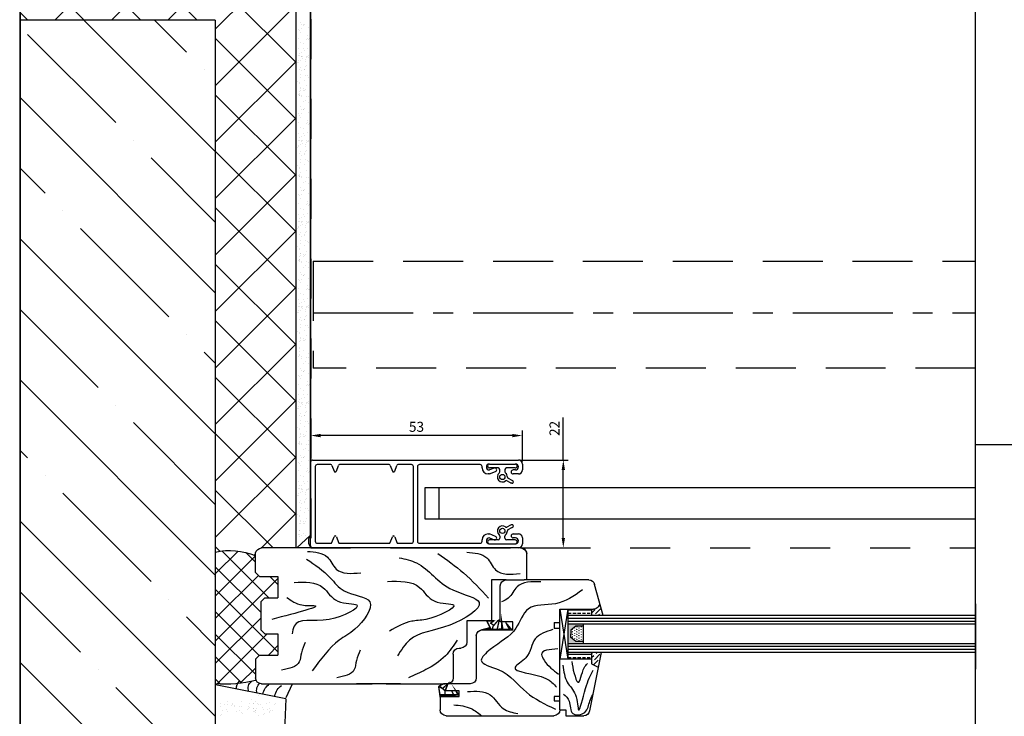
# Model space of a CAD drawing. Units: inches. Extents: x 2 to 30786, y 5 to 4969.
# Drawn here: x 9119 to 9365, y 786 to 961 of the extents above; entities that cross this region are included whole.
import ezdxf

# ---------------------------------------------------------------- set-up
doc = ezdxf.new("R2010")
doc.units = ezdxf.units.IN
doc.header["$MEASUREMENT"] = 0
for name, pattern in [('ASVLTYPE', [0.75, 0.5, -0.25]), ('CENTER', [2, 1.25, -0.25, 0.25, -0.25]), ('DOT', [0.2, 0.1, -0.1])]:
    doc.linetypes.add(name, pattern=pattern)
for name, color, linetype in [('ARRONDIS', 7, 'Continuous'), ('AXIS', 7, 'Continuous'), ('ROUND', 7, 'Continuous')]:
    doc.layers.add(name, color=color, linetype=linetype)
doc.dimstyles.new('ISO-25', dxfattribs={"dimtxt": 2.5, "dimasz": 2.5, "dimexe": 1.25, "dimexo": 0.625, "dimtad": 1, "dimtxsty": 'Standard', "dimcen": 2.5, "dimadec": 0, "dimazin": 0, "dimtfac": 1, "dimtmove": 0, "dimatfit": 3, "dimfxl": 1, "dimarcsym": 0})
pattern_1 = [(360, (5122.6081, 1484.3751), (4e-16, 1.5875), []), (360, (5122.6081, 1485.1689), (4e-16, 1.5875), [0.79375, -0.396875])]
pattern_2 = [(315, (5122.6081, 1484.37515), (1.5434815, -0.4209495), [1.984375, -0.396875, 0, -0.396875])]

# ---------------------------------------------------------------- blocks, each defined once
blk = doc.blocks.new('*D25')
at = {"color": 0, "lineweight": -2}
for p, q in [((9254.58, 850.47), (9254.58, 861.09)), ((9243.96, 850.47), (9255.83, 850.47)), ((9254.58, 830.97), (9254.58, 847.97)), ((9243.96, 828.47), (9255.83, 828.47))]:
    blk.add_line(p, q, dxfattribs=at)
at = {"color": 0}
for points in [[(9254.16, 847.97), (9255, 847.97), (9254.58, 850.47)], [(9254.16, 830.97), (9255, 830.97), (9254.58, 828.47)]]:
    blk.add_solid(points, dxfattribs=at)
at = {"layer": 'DEFPOINTS', "color": 0}
for p in [(9243.33, 850.47), (9243.33, 828.47), (9254.58, 828.47)]:
    blk.add_point(p, dxfattribs=at)
at = {"color": 0, "insert": (9252.7, 858.38), "char_height": 2.5, "attachment_point": 5, "rotation": 90}
blk.add_mtext('22', dxfattribs=at)
blk = doc.blocks.new('*D26')
at = {"color": 0, "lineweight": -2}
for p, q in [((9191.33, 850.59), (9191.33, 857.84)), ((9244.33, 850.09), (9244.33, 857.84)), ((9241.83, 856.59), (9193.83, 856.59))]:
    blk.add_line(p, q, dxfattribs=at)
at = {"color": 0}
for points in [[(9193.83, 857), (9193.83, 856.17), (9191.33, 856.59)], [(9241.83, 857), (9241.83, 856.17), (9244.33, 856.59)]]:
    blk.add_solid(points, dxfattribs=at)
at = {"layer": 'DEFPOINTS', "color": 0}
for p in [(9191.33, 856.59), (9191.33, 849.97), (9244.33, 849.47)]:
    blk.add_point(p, dxfattribs=at)
at = {"color": 0, "insert": (9217.83, 858.46), "char_height": 2.5, "attachment_point": 5}
blk.add_mtext('53', dxfattribs=at)
blk = doc.blocks.new('shina')
at = {"color": 7, "linetype": 'Continuous'}
for centre in [(9797.33, 847.35), (9797.33, 833.85)]:
    blk.add_circle(centre, 0.65, dxfattribs=at)
for centre, start, end in [((9755.48, 848.9), 200, 340), ((9770.08, 848.9), 200, 340), ((9755.48, 832.3), 20, 160), ((9770.08, 832.3), 20, 160)]:
    blk.add_arc(centre, 0.3, start, end, dxfattribs=at)
at = {"layer": 'ARRONDIS', "color": 7, "linetype": 'Continuous'}
for p, q in [((9749.33, 830.1), (9749.33, 851.1)), ((9749.83, 851.6), (9801.33, 851.6)), ((9791.73, 850.45), (9776.58, 850.45)), ((9802.33, 850.6), (9802.33, 849.1)), ((9750.48, 849.95), (9750.48, 831.25)), ((9775.08, 831.25), (9775.08, 849.95)), ((9776.08, 849.95), (9776.08, 831.25)), ((9801.33, 848.1), (9800.03, 848.1)), ((9800.03, 833.1), (9801.33, 833.1)), ((9776.58, 830.75), (9791.73, 830.75)), ((9802.33, 832.1), (9802.33, 830.6)), ((9801.33, 829.6), (9749.83, 829.6))]:
    blk.add_line(p, q, dxfattribs=at)
for centre, radius, start, end in [((9749.83, 851.1), 0.5, 90, 180), ((9750.98, 849.95), 0.5, 90, 180), ((9774.58, 849.95), 0.5, 0, 90), ((9776.58, 849.95), 0.5, 90, 180), ((9791.73, 849.95), 0.5, 0, 90), ((9801.33, 850.6), 1, 0, 90), ((9801.33, 849.1), 1, 270, 0), ((9801.33, 832.1), 1, 0, 90), ((9750.98, 831.25), 0.5, 180, 270), ((9774.58, 831.25), 0.5, 270, 0), ((9776.58, 831.25), 0.5, 180, 270), ((9791.73, 831.25), 0.5, 270, 0), ((9801.33, 830.6), 1, 270, 0), ((9749.83, 830.1), 0.5, 180, 270)]:
    blk.add_arc(centre, radius, start, end, dxfattribs=at)
at = {"layer": 'AXIS', "color": 7, "linetype": 'Continuous'}
for p, q in [((9794.08, 848.1), (9793.73, 848.1)), ((9795.28, 849.58), (9794.08, 849.1)), ((9794.08, 848.1), (9795.63, 848.72)), ((9793.73, 833.1), (9794.08, 833.1)), ((9795.63, 832.47), (9794.08, 833.1)), ((9794.08, 832.1), (9795.28, 831.61))]:
    blk.add_line(p, q, dxfattribs=at)
for centre, radius, start, end in [((9794.08, 849.85), 0.75, 90, 270), ((9795.46, 849.15), 0.464, 292, 112), ((9799.78, 846.1), 0.3, 257.9691, 47.9691), ((9799.78, 835.1), 0.3, 312.0309, 102.0309), ((9794.08, 831.35), 0.75, 90, 270), ((9795.46, 832.04), 0.464, 248, 68)]:
    blk.add_arc(centre, radius, start, end, dxfattribs=at)
at = {"layer": 'ROUND', "color": 7, "linetype": 'Continuous'}
for p, q in [((9754.39, 850.45), (9750.98, 850.45)), ((9754.67, 850.25), (9755.2, 848.79)), ((9755.77, 848.79), (9756.3, 850.25)), ((9768.99, 850.45), (9756.58, 850.45)), ((9769.27, 850.25), (9769.8, 848.79)), ((9770.37, 848.79), (9770.9, 850.25)), ((9774.58, 850.45), (9771.18, 850.45)), ((9794.08, 850.6), (9800.58, 850.6)), ((9792.23, 849.6), (9792.23, 849.95)), ((9796.28, 849.6), (9794.13, 849.6)), ((9796.68, 848.62), (9796.68, 849.2)), ((9797.98, 849.2), (9797.98, 848.62)), ((9800.53, 849.6), (9798.38, 849.6)), ((9800.58, 849.1), (9800.03, 849.1)), ((9799.38, 845.91), (9798.43, 846.4)), ((9798.75, 847.02), (9799.7, 846.53)), ((9799.72, 845.8), (9799.62, 845.82)), ((9799.91, 846.39), (9799.99, 846.32)), ((9799.38, 835.28), (9798.43, 834.8)), ((9798.75, 834.17), (9799.7, 834.66)), ((9799.72, 835.39), (9799.62, 835.37)), ((9799.91, 834.81), (9799.99, 834.87)), ((9750.98, 830.75), (9754.39, 830.75)), ((9754.67, 830.94), (9755.2, 832.4)), ((9755.77, 832.4), (9756.3, 830.94)), ((9756.58, 830.75), (9768.99, 830.75)), ((9769.27, 830.94), (9769.8, 832.4)), ((9770.37, 832.4), (9770.9, 830.94)), ((9771.18, 830.75), (9774.58, 830.75)), ((9792.23, 831.25), (9792.23, 831.6)), ((9794.08, 830.6), (9800.58, 830.6)), ((9796.28, 831.6), (9794.13, 831.6)), ((9796.68, 832.57), (9796.68, 832)), ((9797.98, 832), (9797.98, 832.57)), ((9800.53, 831.6), (9798.38, 831.6)), ((9800.58, 832.1), (9800.03, 832.1))]:
    blk.add_line(p, q, dxfattribs=at)
for centre, radius, start, end in [((9754.39, 850.15), 0.3, 20, 90), ((9756.58, 850.15), 0.3, 90, 160), ((9768.99, 850.15), 0.3, 20, 90), ((9771.18, 850.15), 0.3, 90, 160), ((9794.13, 850.1), 0.5, 90, 270), ((9800.53, 850.1), 0.5, 270, 90), ((9800.58, 849.85), 0.75, 270, 90), ((9793.73, 849.6), 1.5, 180, 270), ((9797.33, 847.35), 1.25, 129.5212, 308.1753), ((9796.28, 849.2), 0.4, 0, 90), ((9796.28, 848.62), 0.4, 309.5212, 0), ((9798.38, 849.2), 0.4, 90, 180), ((9798.38, 848.62), 0.4, 180, 230.4788), ((9797.33, 847.35), 1.25, 357.763, 50.4788), ((9800.03, 848.6), 0.5, 90, 270), ((9798.29, 846.13), 0.3, 62.9691, 128.1753), ((9798.88, 847.29), 0.3, 177.763, 242.9691), ((9799.83, 846.8), 1, 242.9691, 257.9691), ((9799.24, 845.64), 1, 47.9691, 62.9691), ((9793.73, 831.6), 1.5, 90, 180), ((9797.33, 833.85), 1.25, 51.8247, 230.4788), ((9798.29, 835.06), 0.3, 231.8247, 297.0309), ((9797.33, 833.85), 1.25, 309.5212, 2.237), ((9798.88, 833.91), 0.3, 117.0309, 182.237), ((9799.83, 834.39), 1, 102.0309, 117.0309), ((9800.03, 832.6), 0.5, 90, 270), ((9799.24, 835.55), 1, 297.0309, 312.0309), ((9754.39, 831.05), 0.3, 270, 340), ((9756.58, 831.05), 0.3, 200, 270), ((9768.99, 831.05), 0.3, 270, 340), ((9771.18, 831.05), 0.3, 200, 270), ((9794.13, 831.1), 0.5, 90, 270), ((9796.28, 832), 0.4, 270, 0), ((9796.28, 832.57), 0.4, 0, 50.4788), ((9798.38, 832.57), 0.4, 129.5212, 180), ((9798.38, 832), 0.4, 180, 270), ((9800.53, 831.1), 0.5, 270, 90), ((9800.58, 831.35), 0.75, 270, 90)]:
    blk.add_arc(centre, radius, start, end, dxfattribs=at)
blk = doc.blocks.new('Блок')
h = blk.add_hatch()
h.set_pattern_fill('ANSI37', color=256, scale=80, style=0)
h.set_pattern_definition([(45, (5421.267, 836.995), (-7.07107, 7.07107), []), (135, (5421.267, 836.995), (-7.07107, -7.07107), [])])
h.paths.add_polyline_path([(5421.28, 988.59), (5421.27, 838.89), (5429.8, 838.89, -0.378946), (5431.43, 837.64), (5431.43, 837.39), (5431.43, 837, -0.149351), (5441.51, 837.89), (5441.51, 971.07), (5490.38, 971.04), (5490.38, 988.59)])
h = blk.add_hatch()
h.set_pattern_fill('ANSI35', color=256, scale=100, style=0)
h.set_pattern_definition([(45, (5441.515, 687.436), (-17.6777, 17.6777), []), (45, (5459.193, 687.436), (-17.6777, 17.6777), [31.25, -6.25, 0, -6.25])])
h.paths.add_polyline_path([(5490.38, 971.04), (5441.51, 971.07), (5441.51, 687.44), (5490.38, 687.44)])
h = blk.add_hatch()
h.set_pattern_fill('ANSI36', color=256, scale=0.25, angle=270, style=0)
h.set_pattern_definition(pattern_2)
h.paths.add_polyline_path([(5347.32, 821.97), (5347.32, 823.56), (5346.85, 823.56, -0.493145), (5345.41, 825.44), (5344.47, 821.97)])
h = blk.add_hatch()
h.set_pattern_fill('BRASS', color=256, scale=0.25, angle=360, style=0)
h.set_pattern_definition(pattern_1)
h.paths.add_polyline_path([(5347.32, 823.56), (5347.32, 821.97), (5353.26, 821.97), (5353.26, 823.56)])
blk.add_hatch(color=256).paths.add_polyline_path([(5352.49, 818.28), (5352.49, 817.3), (5352.49, 816.51), (5351.23, 815.45), (5349.4, 815.45), (5349.4, 814.93), (5353.26, 814.93), (5353.26, 819.78), (5349.4, 819.78), (5349.4, 819.34), (5351.23, 819.34)])
h = blk.add_hatch()
h.set_pattern_fill('SWAMP', color=256, scale=0.025, angle=270, style=0)
h.set_pattern_definition([(270, (5122.6081, 1484.37515), (0.549925, -0.3175), [0.079375, -0.555625]), (360, (5122.6081, 1484.33546), (0.549925, 0.3175), [0.0396875, -1.060165]), (360, (5122.6081, 1484.32554), (0.549925, 0.3175), [0.03175, -1.0681025]), (360, (5122.6081, 1484.3454), (0.549925, 0.3175), [0.03175, -1.0681025]), (330, (5122.6081, 1484.3156), (0.54992557, 0.317499), [0.0254, -0.6096]), (30, (5122.6081, 1484.3553), (5.7e-07, 0.634999), [0.0254, -0.6096])])
h.paths.add_polyline_path([(5349.4, 815.45), (5351.23, 815.45), (5352.49, 816.51), (5352.49, 817.3), (5352.49, 818.28), (5351.23, 819.34), (5349.4, 819.34)])
h = blk.add_hatch()
h.set_pattern_fill('ANSI36', color=256, scale=0.25, angle=270, style=0)
h.set_pattern_definition(pattern_2)
h.paths.add_polyline_path([(5347.32, 812.75), (5344.92, 812.75), (5345.66, 809.03), (5347.32, 809.85)])
h = blk.add_hatch()
h.set_pattern_fill('BRASS', color=256, scale=0.25, angle=360, style=0)
h.set_pattern_definition(pattern_1)
h.paths.add_polyline_path([(5353.22, 811.19), (5353.22, 812.78), (5347.29, 812.78), (5347.29, 811.19)])
for p, q in [((5490.38, 992.25), (5490.38, 677.44)), ((5490.47, 991.31), (5490.47, 677.44)), ((5417.77, 988.56), (5417.77, 842.01)), ((5421.27, 838.89), (5421.28, 988.59)), ((5441.51, 971.07), (5441.51, 687.44)), ((5441.51, 971.07), (5490.47, 971.04)), ((5418.26, 969.14), (5418.26, 969.14)), ((5419.21, 970.06), (5419.21, 970.06)), ((5419.34, 969.84), (5419.34, 969.84)), ((5419.45, 969.83), (5419.45, 969.83)), ((5419.89, 968.85), (5419.89, 968.85)), ((5420.03, 969.94), (5420.03, 969.94)), ((5420.06, 970.52), (5420.06, 970.52)), ((5420.61, 968.77), (5420.61, 968.77)), ((5417.67, 966.17), (5417.67, 966.17)), ((5417.93, 966.38), (5417.93, 966.38)), ((5418.18, 966.16), (5418.18, 966.16)), ((5418.32, 967.19), (5418.32, 967.19)), ((5418.35, 966.57), (5418.35, 966.57)), ((5418.75, 966.32), (5418.75, 966.32)), ((5420.15, 967.95), (5420.15, 967.95)), ((5420.45, 968.49), (5420.45, 968.49)), ((5420.56, 966.55), (5420.56, 966.55)), ((5418.43, 964), (5418.43, 964)), ((5419.34, 965.09), (5419.34, 965.09)), ((5419.4, 963.85), (5419.4, 963.85)), ((5420.23, 965.38), (5420.23, 965.38)), ((5420.66, 963.88), (5420.66, 963.88)), ((5418.15, 961.8), (5418.15, 961.8)), ((5418.17, 962.14), (5418.17, 962.14)), ((5418.41, 961.95), (5418.41, 961.95)), ((5418.58, 962.02), (5418.58, 962.02)), ((5418.66, 961.73), (5418.66, 961.73)), ((5419.05, 961.2), (5419.05, 961.2)), ((5419.09, 963.33), (5419.09, 963.33)), ((5419.64, 961.41), (5419.64, 961.41)), ((5419.67, 961.99), (5419.67, 961.99)), ((5419.96, 962.04), (5419.96, 962.04)), ((5419.98, 963.02), (5419.98, 963.02)), ((5420.01, 961.83), (5420.01, 961.83)), ((5420.31, 962.81), (5420.31, 962.81)), ((5420.37, 962.08), (5420.37, 962.08)), ((5420.65, 962.13), (5420.65, 962.13)), ((5418.62, 959.67), (5418.62, 959.67)), ((5418.86, 960.7), (5418.86, 960.7)), ((5418.87, 959.45), (5418.87, 959.45)), ((5419.25, 958.8), (5419.25, 958.8)), ((5420.1, 959.26), (5420.1, 959.26)), ((5420.21, 961.05), (5420.21, 961.05)), ((5420.33, 958.74), (5420.33, 958.74)), ((5420.68, 960.94), (5420.68, 960.94)), ((5420.79, 960.49), (5420.79, 960.49)), ((5420.82, 960.46), (5420.82, 960.46)), ((5418.3, 956.76), (5418.3, 956.76)), ((5418.32, 957.18), (5418.32, 957.18)), ((5419.01, 957.27), (5419.01, 957.27)), ((5419.13, 958.63), (5419.13, 958.63)), ((5420.03, 958.38), (5420.03, 958.38)), ((5420.09, 957.41), (5420.09, 957.41)), ((5420.18, 956.69), (5420.18, 956.69)), ((5418.75, 954.71), (5418.75, 954.71)), ((5418.82, 953.77), (5418.82, 953.77)), ((5419.21, 956.06), (5419.21, 956.06)), ((5419.54, 953.89), (5419.54, 953.89)), ((5420.24, 953.98), (5420.24, 953.98)), ((5420.26, 954.12), (5420.26, 954.12)), ((5420.32, 955.17), (5420.32, 955.17)), ((5420.33, 955.47), (5420.33, 955.47)), ((5420.84, 955.76), (5420.84, 955.76)), ((5418.11, 951.95), (5418.11, 951.95)), ((5418.8, 952.04), (5418.8, 952.04)), ((5419.3, 953.49), (5419.3, 953.49)), ((5419.38, 953.42), (5419.38, 953.42)), ((5419.88, 952.18), (5419.88, 952.18)), ((5419.98, 951.9), (5419.98, 951.9)), ((5420.08, 953.49), (5420.08, 953.49)), ((5420.32, 952.69), (5420.32, 952.69)), ((5420.33, 953.27), (5420.33, 953.27)), ((5420.35, 952.09), (5420.35, 952.09)), ((5420.47, 952.27), (5420.47, 952.27)), ((5420.48, 952.55), (5420.48, 952.55)), ((5420.73, 952.32), (5420.73, 952.32)), ((5417.88, 950.09), (5417.88, 950.09)), ((5418.18, 950.52), (5418.18, 950.52)), ((5418.81, 951), (5418.81, 951)), ((5419.21, 948.87), (5419.21, 948.87)), ((5419.37, 950.64), (5419.37, 950.64)), ((5420.06, 949.34), (5420.06, 949.34)), ((5418.26, 947.96), (5418.26, 947.96)), ((5419.34, 948.66), (5419.34, 948.66)), ((5419.45, 948.65), (5419.45, 948.65)), ((5419.89, 947.66), (5419.89, 947.66)), ((5420.03, 948.75), (5420.03, 948.75)), ((5420.15, 946.77), (5420.15, 946.77)), ((5420.45, 947.3), (5420.45, 947.3)), ((5420.61, 947.58), (5420.61, 947.58)), ((5417.67, 944.99), (5417.67, 944.99)), ((5417.93, 945.2), (5417.93, 945.2)), ((5418.18, 944.97), (5418.18, 944.97)), ((5418.32, 946.01), (5418.32, 946.01)), ((5418.35, 945.39), (5418.35, 945.39)), ((5418.75, 945.13), (5418.75, 945.13)), ((5419.34, 943.91), (5419.34, 943.91)), ((5420.23, 944.2), (5420.23, 944.2)), ((5420.56, 945.37), (5420.56, 945.37)), ((5418.43, 942.82), (5418.43, 942.82)), ((5419.09, 942.14), (5419.09, 942.14)), ((5419.4, 942.67), (5419.4, 942.67)), ((5419.98, 941.84), (5419.98, 941.84)), ((5420.31, 941.63), (5420.31, 941.63)), ((5420.66, 942.69), (5420.66, 942.69)), ((5418.15, 940.61), (5418.15, 940.61)), ((5418.17, 940.96), (5418.17, 940.96)), ((5418.41, 940.77), (5418.41, 940.77)), ((5418.58, 940.83), (5418.58, 940.83)), ((5418.66, 940.54), (5418.66, 940.54)), ((5418.86, 939.52), (5418.86, 939.52)), ((5419.05, 940.01), (5419.05, 940.01)), ((5419.64, 940.22), (5419.64, 940.22)), ((5419.67, 940.81), (5419.67, 940.81)), ((5419.96, 940.85), (5419.96, 940.85)), ((5420.01, 940.64), (5420.01, 940.64)), ((5420.21, 939.86), (5420.21, 939.86)), ((5420.37, 940.9), (5420.37, 940.9)), ((5420.65, 940.94), (5420.65, 940.94)), ((5420.68, 939.76), (5420.68, 939.76)), ((5420.79, 939.31), (5420.79, 939.31)), ((5420.82, 939.27), (5420.82, 939.27)), ((5418.62, 938.49), (5418.62, 938.49)), ((5418.87, 938.26), (5418.87, 938.26)), ((5419.13, 937.44), (5419.13, 937.44)), ((5419.25, 937.62), (5419.25, 937.62)), ((5420.03, 937.2), (5420.03, 937.2)), ((5420.1, 938.07), (5420.1, 938.07)), ((5420.33, 937.56), (5420.33, 937.56)), ((5418.3, 935.57), (5418.3, 935.57)), ((5418.32, 935.99), (5418.32, 935.99)), ((5419.01, 936.09), (5419.01, 936.09)), ((5419.21, 934.87), (5419.21, 934.87)), ((5420.09, 936.23), (5420.09, 936.23)), ((5420.18, 935.5), (5420.18, 935.5)), ((5420.33, 934.28), (5420.33, 934.28)), ((5420.84, 934.57), (5420.84, 934.57)), ((5418.11, 931.67), (5418.11, 931.67)), ((5418.75, 933.52), (5418.75, 933.52)), ((5418.8, 931.76), (5418.8, 931.76)), ((5419.88, 931.91), (5419.88, 931.91)), ((5419.98, 931.63), (5419.98, 931.63)), ((5420.26, 932.93), (5420.26, 932.93)), ((5420.32, 933.99), (5420.32, 933.99)), ((5420.32, 932.41), (5420.32, 932.41)), ((5420.35, 931.81), (5420.35, 931.81)), ((5420.47, 932), (5420.47, 932)), ((5420.48, 932.27), (5420.48, 932.27)), ((5420.73, 932.04), (5420.73, 932.04)), ((5417.88, 929.81), (5417.88, 929.81)), ((5418.18, 930.25), (5418.18, 930.25)), ((5418.81, 930.72), (5418.81, 930.72)), ((5419.37, 930.37), (5419.37, 930.37)), ((5418.26, 927.68), (5418.26, 927.68)), ((5419.21, 928.59), (5419.21, 928.59)), ((5419.34, 928.38), (5419.34, 928.38)), ((5419.45, 928.37), (5419.45, 928.37)), ((5419.89, 927.38), (5419.89, 927.38)), ((5420.03, 928.47), (5420.03, 928.47)), ((5420.06, 929.06), (5420.06, 929.06)), ((5420.45, 927.03), (5420.45, 927.03)), ((5420.61, 927.3), (5420.61, 927.3)), ((5417.67, 924.71), (5417.67, 924.71)), ((5417.93, 924.92), (5417.93, 924.92)), ((5418.18, 924.69), (5418.18, 924.69)), ((5418.32, 925.73), (5418.32, 925.73)), ((5418.35, 925.11), (5418.35, 925.11)), ((5418.75, 924.85), (5418.75, 924.85)), ((5420.15, 926.49), (5420.15, 926.49)), ((5420.56, 925.09), (5420.56, 925.09)), ((5418.43, 922.54), (5418.43, 922.54)), ((5419.09, 921.87), (5419.09, 921.87)), ((5419.34, 923.63), (5419.34, 923.63)), ((5419.4, 922.39), (5419.4, 922.39)), ((5420.23, 923.92), (5420.23, 923.92)), ((5420.66, 922.41), (5420.66, 922.41)), ((5418.15, 920.33), (5418.15, 920.33)), ((5418.17, 920.68), (5418.17, 920.68)), ((5418.41, 920.49), (5418.41, 920.49)), ((5418.58, 920.55), (5418.58, 920.55)), ((5418.66, 920.26), (5418.66, 920.26)), ((5418.86, 919.24), (5418.86, 919.24)), ((5419.05, 919.73), (5419.05, 919.73)), ((5419.64, 919.94), (5419.64, 919.94)), ((5419.67, 920.53), (5419.67, 920.53)), ((5419.96, 920.57), (5419.96, 920.57)), ((5419.98, 921.56), (5419.98, 921.56)), ((5420.01, 920.36), (5420.01, 920.36)), ((5420.21, 919.59), (5420.21, 919.59)), ((5420.31, 921.35), (5420.31, 921.35)), ((5420.37, 920.62), (5420.37, 920.62)), ((5420.65, 920.66), (5420.65, 920.66)), ((5420.68, 919.48), (5420.68, 919.48)), ((5418.62, 918.21), (5418.62, 918.21)), ((5418.87, 917.98), (5418.87, 917.98)), ((5419.13, 917.16), (5419.13, 917.16)), ((5419.25, 917.34), (5419.25, 917.34)), ((5420.03, 916.92), (5420.03, 916.92)), ((5420.1, 917.79), (5420.1, 917.79)), ((5420.33, 917.28), (5420.33, 917.28)), ((5420.79, 919.03), (5420.79, 919.03)), ((5420.82, 919), (5420.82, 919)), ((5418.3, 915.29), (5418.3, 915.29)), ((5418.32, 915.72), (5418.32, 915.72)), ((5419.01, 915.81), (5419.01, 915.81)), ((5419.21, 914.59), (5419.21, 914.59)), ((5420.09, 915.95), (5420.09, 915.95)), ((5420.18, 915.22), (5420.18, 915.22)), ((5418.75, 913.24), (5418.75, 913.24)), ((5418.82, 912.31), (5418.82, 912.31)), ((5419.3, 912.02), (5419.3, 912.02)), ((5419.38, 911.95), (5419.38, 911.95)), ((5419.54, 912.43), (5419.54, 912.43)), ((5420.08, 912.03), (5420.08, 912.03)), ((5420.24, 912.52), (5420.24, 912.52)), ((5420.26, 912.65), (5420.26, 912.65)), ((5420.32, 913.71), (5420.32, 913.71)), ((5420.33, 914), (5420.33, 914)), ((5420.84, 914.3), (5420.84, 914.3)), ((5418.11, 910.49), (5418.11, 910.49)), ((5418.8, 910.58), (5418.8, 910.58)), ((5418.81, 909.54), (5418.81, 909.54)), ((5419.88, 910.72), (5419.88, 910.72)), ((5419.98, 910.44), (5419.98, 910.44)), ((5420.32, 911.23), (5420.32, 911.23)), ((5420.33, 911.8), (5420.33, 911.8)), ((5420.35, 910.62), (5420.35, 910.62)), ((5420.47, 910.81), (5420.47, 910.81)), ((5420.48, 911.08), (5420.48, 911.08)), ((5420.73, 910.86), (5420.73, 910.86)), ((5417.88, 908.62), (5417.88, 908.62)), ((5418.18, 909.06), (5418.18, 909.06)), ((5419.21, 907.41), (5419.21, 907.41)), ((5419.34, 907.19), (5419.34, 907.19)), ((5419.37, 909.18), (5419.37, 909.18)), ((5419.45, 907.18), (5419.45, 907.18)), ((5420.03, 907.29), (5420.03, 907.29)), ((5420.06, 907.87), (5420.06, 907.87)), ((5418.26, 906.49), (5418.26, 906.49)), ((5418.32, 904.54), (5418.32, 904.54)), ((5419.89, 906.2), (5419.89, 906.2)), ((5420.15, 905.3), (5420.15, 905.3)), ((5420.45, 905.84), (5420.45, 905.84)), ((5420.61, 906.12), (5420.61, 906.12)), ((5417.67, 903.52), (5417.67, 903.52)), ((5417.93, 903.73), (5417.93, 903.73)), ((5418.18, 903.51), (5418.18, 903.51)), ((5418.35, 903.92), (5418.35, 903.92)), ((5418.75, 903.67), (5418.75, 903.67)), ((5419.34, 902.44), (5419.34, 902.44)), ((5420.23, 902.73), (5420.23, 902.73)), ((5420.56, 903.9), (5420.56, 903.9)), ((5418.43, 901.35), (5418.43, 901.35)), ((5419.09, 900.68), (5419.09, 900.68)), ((5419.4, 901.2), (5419.4, 901.2)), ((5419.98, 900.37), (5419.98, 900.37)), ((5420.31, 900.16), (5420.31, 900.16)), ((5420.66, 901.23), (5420.66, 901.23)), ((5418.15, 899.15), (5418.15, 899.15)), ((5418.17, 899.49), (5418.17, 899.49)), ((5418.41, 899.3), (5418.41, 899.3)), ((5418.58, 899.37), (5418.58, 899.37)), ((5418.66, 899.08), (5418.66, 899.08)), ((5418.86, 898.06), (5418.86, 898.06)), ((5419.05, 898.55), (5419.05, 898.55)), ((5419.64, 898.76), (5419.64, 898.76)), ((5419.67, 899.34), (5419.67, 899.34)), ((5419.96, 899.39), (5419.96, 899.39)), ((5420.01, 899.18), (5420.01, 899.18)), ((5420.21, 898.4), (5420.21, 898.4)), ((5420.37, 899.43), (5420.37, 899.43)), ((5420.65, 899.48), (5420.65, 899.48)), ((5420.68, 898.29), (5420.68, 898.29)), ((5420.79, 897.84), (5420.79, 897.84)), ((5420.82, 897.81), (5420.82, 897.81)), ((5418.62, 897.02), (5418.62, 897.02)), ((5418.87, 896.8), (5418.87, 896.8)), ((5419.01, 894.62), (5419.01, 894.62)), ((5419.13, 895.98), (5419.13, 895.98)), ((5419.25, 896.15), (5419.25, 896.15)), ((5420.03, 895.73), (5420.03, 895.73)), ((5420.09, 894.76), (5420.09, 894.76)), ((5420.1, 896.61), (5420.1, 896.61)), ((5420.33, 896.09), (5420.33, 896.09)), ((5418.3, 894.11), (5418.3, 894.11)), ((5418.32, 894.53), (5418.32, 894.53)), ((5419.21, 893.41), (5419.21, 893.41)), ((5420.18, 894.04), (5420.18, 894.04)), ((5420.32, 892.52), (5420.32, 892.52)), ((5420.33, 892.82), (5420.33, 892.82)), ((5420.84, 893.11), (5420.84, 893.11)), ((5418.75, 892.06), (5418.75, 892.06)), ((5418.82, 891.12), (5418.82, 891.12)), ((5419.3, 890.84), (5419.3, 890.84)), ((5419.38, 890.77), (5419.38, 890.77)), ((5419.54, 891.24), (5419.54, 891.24)), ((5420.08, 890.84), (5420.08, 890.84)), ((5420.24, 891.33), (5420.24, 891.33)), ((5420.26, 891.47), (5420.26, 891.47)), ((5420.33, 890.62), (5420.33, 890.62)), ((5418.1, 887.63), (5418.1, 887.63)), ((5419.38, 888.27), (5419.38, 888.27)), ((5420.32, 887.23), (5420.32, 887.23)), ((5420.35, 888.9), (5420.35, 888.9)), ((5420.35, 888.12), (5420.35, 888.12)), ((5420.47, 889.09), (5420.47, 889.09)), ((5418.11, 886.49), (5418.11, 886.49)), ((5418.18, 885.06), (5418.18, 885.06)), ((5418.8, 886.58), (5418.8, 886.58)), ((5418.81, 885.54), (5418.81, 885.54)), ((5419.37, 885.18), (5419.37, 885.18)), ((5419.88, 886.72), (5419.88, 886.72)), ((5419.98, 886.44), (5419.98, 886.44)), ((5420.48, 887.08), (5420.48, 887.08)), ((5420.73, 886.86), (5420.73, 886.86)), ((5417.88, 884.62), (5417.88, 884.62)), ((5418.26, 882.49), (5418.26, 882.49)), ((5419.21, 883.41), (5419.21, 883.41)), ((5419.34, 883.2), (5419.34, 883.2)), ((5419.45, 883.18), (5419.45, 883.18)), ((5420.03, 883.29), (5420.03, 883.29)), ((5420.06, 883.87), (5420.06, 883.87)), ((5418.32, 880.54), (5418.32, 880.54)), ((5418.35, 879.92), (5418.35, 879.92)), ((5419.89, 882.2), (5419.89, 882.2)), ((5420.15, 881.3), (5420.15, 881.3)), ((5420.45, 881.84), (5420.45, 881.84)), ((5420.56, 879.91), (5420.56, 879.91)), ((5420.61, 882.12), (5420.61, 882.12)), ((5417.67, 879.52), (5417.67, 879.52)), ((5417.93, 879.73), (5417.93, 879.73)), ((5418.18, 879.51), (5418.18, 879.51)), ((5418.43, 877.35), (5418.43, 877.35)), ((5418.75, 879.67), (5418.75, 879.67)), ((5419.34, 878.44), (5419.34, 878.44)), ((5420.23, 878.73), (5420.23, 878.73)), ((5418.15, 875.15), (5418.15, 875.15)), ((5418.17, 875.5), (5418.17, 875.5)), ((5418.41, 875.3), (5418.41, 875.3)), ((5418.58, 875.37), (5418.58, 875.37)), ((5418.66, 875.08), (5418.66, 875.08)), ((5419.09, 876.68), (5419.09, 876.68)), ((5419.4, 877.2), (5419.4, 877.2)), ((5419.67, 875.34), (5419.67, 875.34)), ((5419.96, 875.39), (5419.96, 875.39)), ((5419.98, 876.38), (5419.98, 876.38)), ((5420.01, 875.18), (5420.01, 875.18)), ((5420.31, 876.16), (5420.31, 876.16)), ((5420.37, 875.43), (5420.37, 875.43)), ((5420.65, 875.48), (5420.65, 875.48)), ((5420.66, 877.23), (5420.66, 877.23)), ((5418.62, 873.02), (5418.62, 873.02)), ((5418.86, 874.06), (5418.86, 874.06)), ((5418.87, 872.8), (5418.87, 872.8)), ((5419.05, 874.55), (5419.05, 874.55)), ((5419.64, 874.76), (5419.64, 874.76)), ((5420.1, 872.61), (5420.1, 872.61)), ((5420.21, 874.4), (5420.21, 874.4)), ((5420.68, 874.29), (5420.68, 874.29)), ((5420.79, 873.85), (5420.79, 873.85)), ((5420.82, 873.81), (5420.82, 873.81)), ((5418.3, 870.11), (5418.3, 870.11)), ((5418.32, 870.53), (5418.32, 870.53)), ((5419.01, 870.62), (5419.01, 870.62)), ((5419.13, 871.98), (5419.13, 871.98)), ((5419.25, 872.16), (5419.25, 872.16)), ((5420.03, 871.73), (5420.03, 871.73)), ((5420.09, 870.77), (5420.09, 870.77)), ((5420.18, 870.04), (5420.18, 870.04)), ((5420.33, 872.09), (5420.33, 872.09)), ((5418.75, 868.06), (5418.75, 868.06)), ((5419.21, 869.41), (5419.21, 869.41)), ((5420.32, 868.52), (5420.32, 868.52)), ((5420.33, 868.82), (5420.33, 868.82)), ((5420.84, 869.11), (5420.84, 869.11)), ((5418.1, 865.91), (5418.1, 865.91)), ((5418.82, 867.13), (5418.82, 867.13)), ((5419.3, 866.84), (5419.3, 866.84)), ((5419.38, 866.77), (5419.38, 866.77)), ((5419.54, 867.24), (5419.54, 867.24)), ((5420.08, 866.84), (5420.08, 866.84)), ((5420.24, 867.33), (5420.24, 867.33)), ((5420.26, 867.47), (5420.26, 867.47)), ((5420.32, 865.51), (5420.32, 865.51)), ((5420.33, 866.62), (5420.33, 866.62)), ((5420.47, 865.09), (5420.47, 865.09)), ((5420.48, 865.36), (5420.48, 865.36)), ((5420.73, 865.14), (5420.73, 865.14)), ((5417.88, 862.9), (5417.88, 862.9)), ((5418.11, 864.76), (5418.11, 864.76)), ((5418.18, 863.34), (5418.18, 863.34)), ((5418.8, 864.86), (5418.8, 864.86)), ((5418.81, 863.82), (5418.81, 863.82)), ((5419.37, 863.46), (5419.37, 863.46)), ((5419.88, 865), (5419.88, 865)), ((5419.98, 864.72), (5419.98, 864.72)), ((5420.35, 864.9), (5420.35, 864.9)), ((5418.26, 860.77), (5418.26, 860.77)), ((5419.21, 861.69), (5419.21, 861.69)), ((5419.34, 861.47), (5419.34, 861.47)), ((5419.45, 861.46), (5419.45, 861.46)), ((5419.89, 860.48), (5419.89, 860.48)), ((5420.03, 861.56), (5420.03, 861.56)), ((5420.06, 862.15), (5420.06, 862.15)), ((5420.45, 860.12), (5420.45, 860.12)), ((5420.61, 860.4), (5420.61, 860.4)), ((5417.67, 857.8), (5417.67, 857.8)), ((5417.93, 858.01), (5417.93, 858.01)), ((5418.18, 857.79), (5418.18, 857.79)), ((5418.32, 858.82), (5418.32, 858.82)), ((5418.35, 858.2), (5418.35, 858.2)), ((5418.75, 857.94), (5418.75, 857.94)), ((5420.15, 859.58), (5420.15, 859.58)), ((5420.56, 858.18), (5420.56, 858.18)), ((5418.43, 855.63), (5418.43, 855.63)), ((5419.34, 856.72), (5419.34, 856.72)), ((5419.4, 855.48), (5419.4, 855.48)), ((5420.23, 857.01), (5420.23, 857.01)), ((5420.66, 855.51), (5420.66, 855.51)), ((5418.15, 853.43), (5418.15, 853.43)), ((5418.17, 853.77), (5418.17, 853.77)), ((5418.41, 853.58), (5418.41, 853.58)), ((5418.58, 853.64), (5418.58, 853.64)), ((5418.66, 853.36), (5418.66, 853.36)), ((5419.05, 852.83), (5419.05, 852.83)), ((5419.09, 854.96), (5419.09, 854.96)), ((5419.64, 853.04), (5419.64, 853.04)), ((5419.67, 853.62), (5419.67, 853.62)), ((5419.96, 853.67), (5419.96, 853.67)), ((5419.98, 854.65), (5419.98, 854.65)), ((5420.01, 853.46), (5420.01, 853.46)), ((5420.31, 854.44), (5420.31, 854.44)), ((5420.37, 853.71), (5420.37, 853.71)), ((5420.65, 853.76), (5420.65, 853.76)), ((5418.62, 851.3), (5418.62, 851.3)), ((5418.86, 852.33), (5418.86, 852.33)), ((5418.87, 851.07), (5418.87, 851.07)), ((5419.13, 850.26), (5419.13, 850.26)), ((5419.25, 850.43), (5419.25, 850.43)), ((5420.1, 850.89), (5420.1, 850.89)), ((5420.21, 852.68), (5420.21, 852.68)), ((5420.33, 850.37), (5420.33, 850.37)), ((5420.68, 852.57), (5420.68, 852.57)), ((5420.79, 852.12), (5420.79, 852.12)), ((5420.82, 852.09), (5420.82, 852.09)), ((5418.3, 848.38), (5418.3, 848.38)), ((5418.32, 848.81), (5418.32, 848.81)), ((5419.01, 848.9), (5419.01, 848.9)), ((5420.03, 850.01), (5420.03, 850.01)), ((5420.09, 849.04), (5420.09, 849.04)), ((5420.18, 848.32), (5420.18, 848.32)), ((5418.75, 846.34), (5418.75, 846.34)), ((5418.82, 845.4), (5418.82, 845.4)), ((5419.21, 847.69), (5419.21, 847.69)), ((5419.54, 845.52), (5419.54, 845.52)), ((5420.24, 845.61), (5420.24, 845.61)), ((5420.26, 845.75), (5420.26, 845.75)), ((5420.32, 846.8), (5420.32, 846.8)), ((5420.33, 847.09), (5420.33, 847.09)), ((5420.84, 847.39), (5420.84, 847.39)), ((5419.3, 845.12), (5419.3, 845.12)), ((5419.38, 845.05), (5419.38, 845.05)), ((5420.08, 845.12), (5420.08, 845.12)), ((5420.33, 844.9), (5420.33, 844.9)), ((5420.35, 843.18), (5420.35, 843.18)), ((5420.47, 843.37), (5420.47, 843.37)), ((5421.12, 838.89), (5417.77, 842.01)), ((5418.96, 841.99), (5418.96, 841.99)), ((5419.38, 842.55), (5419.38, 842.55)), ((5419.89, 842.06), (5419.89, 842.06)), ((5420.35, 842.39), (5420.35, 842.39)), ((5420.46, 841.71), (5420.46, 841.71)), ((5420.77, 842.23), (5420.77, 842.23)), ((5365.08, 838.89), (5397, 838.89)), ((5379.86, 838.89), (5376.47, 838.89)), ((5394.94, 838.89), (5379.55, 838.89)), ((5397, 838.89), (5430.04, 838.89)), ((5428.11, 826.39), (5439.87, 838.15)), ((5435.82, 838.13), (5441.43, 832.52)), ((5363.58, 837.39), (5363.58, 830.89)), ((5431.43, 835.32), (5433.89, 837.78)), ((5431.43, 837.39), (5431.43, 837.64)), ((5431.43, 832.72), (5431.43, 837.39)), ((5431.43, 836.9), (5441.43, 826.9)), ((5430.15, 822.81), (5441.43, 834.1)), ((5348.02, 830.89), (5364.19, 830.89)), ((5368.69, 830.89), (5364.19, 830.89)), ((5368.69, 830.89), (5372.34, 830.89)), ((5372.34, 830.89), (5372.34, 820.64)), ((5425.84, 831.72), (5425.84, 826.39)), ((5425.84, 829.73), (5427.83, 831.72)), ((5430.43, 831.72), (5425.84, 831.72)), ((5425.84, 831.28), (5441.43, 815.68)), ((5431.43, 832.72), (5430.43, 831.72)), ((5430.72, 832.01), (5441.43, 821.29)), ((5441.82, 831.81), (5441.82, 831.81)), ((5344.47, 821.97), (5346.57, 829.78)), ((5370.19, 821.85), (5370.19, 829.39)), ((5425.84, 812.89), (5441.43, 828.48)), ((5429.15, 826.39), (5425.84, 826.39)), ((5429.15, 826.39), (5430.15, 825.39)), ((5355.26, 823.56), (5346.85, 823.56)), ((5347.32, 823.56), (5347.32, 821.97)), ((5353.26, 823.56), (5355.26, 811.06)), ((5355.26, 823.56), (5353.26, 811.06)), ((5353.26, 823.56), (5353.26, 811.06)), ((5355.26, 798.39), (5355.26, 823.56)), ((5430.15, 825.39), (5430.15, 818.39)), ((5251.36, 821.97), (5353.26, 821.97)), ((5251.36, 821.24), (5353.26, 821.24)), ((5370.19, 820.39), (5370.19, 821.85)), ((5430.15, 821.35), (5441.43, 810.07)), ((5430.53, 811.97), (5441.43, 822.87)), ((5251.36, 820.52), (5353.26, 820.52)), ((5251.36, 819.78), (5353.26, 819.78)), ((5349.4, 819.78), (5349.4, 814.93)), ((5349.4, 819.34), (5351.23, 819.34)), ((5351.23, 819.34), (5352.49, 818.28)), ((5352.49, 818.28), (5352.49, 817.3)), ((5356.68, 820.27), (5355.26, 820.27)), ((5355.26, 818.69), (5356.68, 818.69)), ((5356.68, 820.27), (5356.68, 818.69)), ((5367.04, 820.39), (5370.19, 820.39)), ((5367.04, 818.39), (5367.04, 820.39)), ((5374.69, 818.39), (5367.04, 818.39)), ((5371.8, 820.64), (5378.53, 820.64)), ((5378.53, 820.64), (5378.53, 815.34)), ((5429.15, 817.39), (5430.15, 818.39)), ((5351.23, 815.45), (5352.49, 816.51)), ((5352.49, 816.51), (5352.49, 817.3)), ((5376.19, 816.89), (5376.19, 806.39)), ((5429.15, 817.39), (5425.84, 817.39)), ((5425.84, 817.39), (5425.84, 812.06)), ((5428.49, 817.39), (5441.03, 804.86)), ((5431.43, 807.26), (5441.43, 817.26)), ((5251.36, 814.93), (5353.26, 814.93)), ((5251.36, 814.2), (5353.26, 814.2)), ((5251.36, 813.48), (5353.26, 813.48)), ((5349.4, 815.45), (5351.23, 815.45)), ((5380.47, 813.84), (5380.03, 813.84)), ((5425.84, 814.44), (5428.21, 812.06)), ((5251.36, 812.75), (5353.26, 812.75)), ((5344.92, 812.75), (5347.83, 798.1)), ((5347.32, 812.75), (5347.32, 809.85)), ((5347.32, 811.06), (5355.26, 811.06)), ((5381.97, 812.34), (5381.97, 806.39)), ((5430.43, 812.06), (5425.84, 812.06)), ((5431.43, 811.06), (5430.43, 812.06)), ((5431.43, 811.06), (5431.43, 806.39)), ((5434.86, 805.07), (5441.43, 811.65)), ((5347.32, 809.85), (5345.66, 809.03)), ((5431.43, 808.84), (5435.25, 805.02)), ((5440.21, 804.81), (5441.43, 806.03)), ((5377.69, 804.89), (5384.38, 804.89)), ((5383.27, 804.89), (5384.01, 803.16)), ((5384.01, 803.16), (5383.27, 804.89)), ((5398.78, 804.89), (5383.99, 804.89)), ((5385.42, 804.35), (5384.01, 803.16)), ((5384.38, 804.89), (5385.61, 804.25)), ((5385.61, 804.25), (5385.26, 801.7)), ((5429.93, 804.89), (5402.25, 804.89)), ((5423.81, 801.49), (5422.15, 804.89)), ((5423.83, 801.16), (5441.43, 804.61)), ((5355.26, 801.7), (5356.68, 801.7)), ((5356.68, 801.7), (5356.68, 800.61)), ((5380.46, 803.16), (5384.01, 803.16)), ((5380.46, 801.7), (5380.46, 803.16)), ((5380.46, 801.7), (5380.46, 802.12)), ((5385.26, 801.7), (5380.46, 801.7)), ((5385.26, 801.7), (5380.46, 801.7)), ((5385.26, 801.7), (5385.26, 798.39)), ((5423.83, 801.16), (5429.56, 677.44)), ((5430.53, 802.18), (5430.53, 802.18)), ((5430.8, 801.92), (5430.8, 801.92)), ((5432.41, 800.99), (5432.41, 800.99)), ((5356.68, 800.61), (5355.26, 800.61)), ((5426.49, 799.96), (5426.49, 799.96)), ((5426.74, 799.74), (5426.74, 799.74)), ((5427.9, 798.67), (5427.9, 798.67)), ((5427.96, 800.32), (5427.96, 800.32)), ((5428.78, 799.93), (5428.78, 799.93)), ((5429.47, 798.49), (5429.47, 798.49)), ((5429.65, 798.98), (5429.65, 798.98)), ((5430.28, 799.78), (5430.28, 799.78)), ((5430.62, 799.61), (5430.62, 799.61)), ((5430.97, 799.87), (5430.97, 799.87)), ((5431.28, 798.73), (5431.28, 798.73)), ((5431.45, 800.36), (5431.45, 800.36)), ((5431.88, 798.58), (5431.88, 798.58)), ((5431.91, 799.84), (5431.91, 799.84)), ((5431.97, 798.82), (5431.97, 798.82)), ((5432.05, 800.01), (5432.05, 800.01)), ((5432.93, 799.94), (5432.93, 799.94)), ((5433.06, 798.96), (5433.06, 798.96)), ((5433.23, 798.63), (5433.23, 798.63)), ((5433.25, 799.11), (5433.25, 799.11)), ((5434.86, 800.35), (5434.86, 800.35)), ((5434.87, 799.2), (5434.87, 799.2)), ((5435.56, 799.29), (5435.56, 799.29)), ((5436.65, 799.44), (5436.65, 799.44)), ((5436.74, 799.16), (5436.74, 799.16)), ((5437.08, 799.95), (5437.08, 799.95)), ((5437.24, 799.8), (5437.24, 799.8)), ((5437.49, 799.57), (5437.49, 799.57)), ((5438.46, 800.48), (5438.46, 800.48)), ((5438.46, 799.68), (5438.46, 799.68)), ((5438.65, 798.51), (5438.65, 798.51)), ((5439.15, 799.77), (5439.15, 799.77)), ((5440.15, 799.14), (5440.15, 799.14)), ((5440.24, 799.91), (5440.24, 799.91)), ((5353.77, 796.89), (5349.3, 796.89)), ((5355.26, 798.39), (5353.77, 798.39)), ((5353.77, 798.39), (5353.77, 796.89)), ((5383.76, 796.89), (5356.76, 796.89)), ((5427.27, 798.24), (5427.27, 798.24)), ((5427.69, 798.26), (5427.69, 798.26)), ((5427.83, 797.88), (5427.83, 797.88)), ((5428.04, 797.75), (5428.04, 797.75)), ((5428.38, 798.35), (5428.38, 798.35)), ((5429.23, 797.46), (5429.23, 797.46)), ((5429.47, 797.23), (5429.47, 797.23)), ((5430.7, 797.04), (5430.7, 797.04)), ((5431.39, 798.28), (5431.39, 798.28)), ((5431.42, 798.25), (5431.42, 798.25)), ((5431.53, 797.79), (5431.53, 797.79)), ((5431.64, 798.06), (5431.64, 798.06)), ((5431.98, 797.89), (5431.98, 797.89)), ((5433.48, 798.4), (5433.48, 798.4)), ((5434.64, 797.34), (5434.64, 797.34)), ((5434.94, 797.78), (5434.94, 797.78)), ((5435.57, 798.25), (5435.57, 798.25)), ((5436.13, 797.9), (5436.13, 797.9)), ((5438.54, 797.91), (5438.54, 797.91)), ((5439.72, 798.26), (5439.72, 798.26)), ((5439.98, 797.29), (5439.98, 797.29)), ((5440.22, 797.07), (5440.22, 797.07))]:
    blk.add_line(p, q)
at = {"color": 7, "linetype": 'Continuous'}
blk.add_line((5406.18, 804.94), (5395.18, 804.94), dxfattribs=at)
at = {"const_width": 0.342}
for points in [[(5368.68, 820.02), (5367.88, 818.49), (5369.53, 818.54), (5369.81, 820.3), (5369.81, 818.6), (5370.95, 818.54), (5370.44, 820.87), (5370.78, 820.7), (5371.8, 819.51), (5372.59, 820.08), (5371.8, 820.64), (5373.56, 820.64), (5372.71, 818.94), (5374.01, 818.6), (5371.06, 818.54)], [(5368.85, 820.25), (5367.37, 818.49)], [(5371.91, 819.51), (5372.14, 818.71)], [(5385.61, 804.25), (5385.26, 801.7), (5380.46, 802.12)], [(5381.86, 802.17), (5383.98, 802.12), (5384.01, 803.16), (5384.65, 803.7), (5383.29, 804.89), (5384.01, 803.16)], [(5385.42, 804.35), (5384.38, 804.89)], [(5384.65, 803.7), (5385.61, 804.25)], [(5383.98, 802.12), (5385.11, 802.12)]]:
    blk.add_lwpolyline(points, dxfattribs=at)
blk.add_lwpolyline([(5380.46, 802.12, 0.25, 0.342, 0), (5381.32, 803.16, 0.342, 0.342, 0), (5380.8, 802.17, 0.342, 0.342, 0), (5381.86, 802.17, 0.342, 0.342, 0), (5382.38, 803.16, 0.342, 0.342, 0)], format="xyseb")
for centre, radius, start, end in [((5415.42, 840.61), 2.72, 320.8764, 31.2539), ((5365.08, 837.39), 1.5, 90, 180), ((5429.91, 837.34), 1.55, 11.0294, 89.1196), ((5437.93, 820.94), 17.32, 78.061, 111.7456), ((5348.02, 829.39), 1.5, 90, 165), ((5368.69, 829.39), 1.5, 0, 90), ((5346.85, 825.06), 1.5, 165, 270), ((5374.69, 816.89), 1.5, 0, 90), ((5380.03, 815.34), 1.5, 180, 270), ((5380.47, 812.34), 1.5, 0, 90), ((5377.69, 806.39), 1.5, 180, 270), ((5383.47, 806.39), 1.5, 180, 270), ((5429.93, 806.39), 1.5, 270, 0), ((5422.59, 801.13), 4.09, 10.7636, 55.2678), ((5425.58, 801.53), 4.09, 10.7636, 55.2678), ((5428.94, 803.32), 2.22, 338.6322, 50.3262), ((5439.02, 835.53), 30.74, 255.7007, 274.4927), ((5431.04, 803.79), 2.22, 338.6322, 50.3262), ((5434, 803.85), 2.22, 353.0739, 50.3262), ((5349.3, 798.39), 1.5, 191.235, 270), ((5356.76, 798.39), 1.5, 180, 270), ((5383.76, 798.39), 1.5, 270, 0)]:
    blk.add_arc(centre, radius, start, end)
for points in [[(5418.47, 838.02), (5413.44, 836.6), (5411.24, 833.62), (5405.12, 832.67)], [(5378.59, 837.82), (5373.56, 836.41), (5371.36, 833.42), (5365.23, 832.48)], [(5385.81, 837.51), (5379.37, 832.63), (5373.09, 826.35)], [(5395.49, 836.46), (5391.15, 835.15), (5382.04, 828.39), (5375.44, 825.25), (5382.83, 819.59), (5392.88, 815.82), (5395.91, 811.88)], [(5418.65, 836.09), (5412.76, 831.45), (5409.24, 828.13), (5402.84, 825.39), (5406.6, 818.56), (5410.48, 815.82), (5417.23, 808.12)], [(5360.01, 830.43), (5365.98, 829.17), (5368.18, 826.34), (5369.91, 825.4)], [(5398.43, 830.53), (5390.37, 829.02), (5386.6, 825.56), (5381.88, 824.62), (5388.8, 821.01), (5392.35, 820.54), (5397.91, 818.09)], [(5349.64, 828.38), (5356.4, 824.93), (5363.15, 823.67), (5366.29, 818.8), (5372.73, 813.45), (5374.93, 810.78), (5370.69, 808.43), (5363.62, 802.77), (5356.4, 798.53)], [(5421.81, 830.28), (5414.58, 829.02), (5410.81, 825.56), (5406.1, 824.62), (5413.01, 821.01), (5421.81, 819.28), (5422.28, 817.39)], [(5423.61, 826.51), (5419.84, 824.62), (5416.86, 824.46), (5427.38, 821.01)], [(5357.03, 818.48), (5361.42, 816.13), (5363.78, 811.41), (5366.45, 809.05), (5358.75, 806.23), (5356.08, 804.03)], [(5380.94, 815.82), (5383.93, 811.89), (5388.8, 808.43), (5393.19, 806.39)], [(5355.77, 813.61), (5359.85, 812.2), (5359.22, 810.78), (5355.61, 807.33)], [(5405.21, 813.27), (5406.19, 810.69), (5406.72, 808.43), (5411.12, 806.39)], [(5418.99, 815.23), (5419.97, 812.64), (5420.5, 810.39), (5424.9, 808.34)], [(5354.51, 809.53), (5353.41, 805.28), (5351.37, 802.14), (5350.58, 798.37), (5348.86, 803.71), (5346.97, 808.27)], [(5352.31, 810.47), (5351.68, 807.48), (5350.74, 805.28), (5349.17, 808.9), (5348.39, 810)], [(5378.39, 802.93), (5372.73, 802.14), (5369.43, 798.68), (5365.82, 797.43)], [(5381.84, 799.63), (5377.45, 798.68), (5374.93, 796.95)]]:
    blk.add_spline(points, degree=3)
blk.add_open_spline([(5354.35, 802.3), (5353.79, 801.79), (5352.39, 800.54), (5352.95, 796.65), (5348.28, 797.3), (5348.03, 800.21), (5347.32, 801.65), (5347.03, 802.14)], degree=3, knots=[0, 0, 0, 0, 4.466122, 11.028427, 17.030401, 23.220734, 26.676302, 26.676302, 26.676302, 26.676302])

msp = doc.modelspace()

# ---------------------------------------------------------------- linework, layer by layer
for p, q in [((9357.727, 659.141), (9357.727, 985.376)), ((9357.746, 666.996), (9357.746, 980.871)), ((9191.318, 978.124), (9191.318, 831.569)), ((9191.416, 955.732), (9191.416, 955.732)), ((9191.416, 934.546), (9191.416, 934.546)), ((9191.416, 914.269), (9191.416, 914.269)), ((9191.416, 893.083), (9191.416, 893.083)), ((9357.727, 857.684), (9357.727, 878.589)), ((9191.416, 869.084), (9191.416, 869.084)), ((9357.727, 854.336), (9370.831, 854.336)), ((9191.416, 847.362), (9191.416, 847.362)), ((9220.015, 843.582), (9357.727, 843.582)), ((9220.015, 835.65), (9220.015, 843.582)), ((9223.454, 843.582), (9223.454, 835.65)), ((9357.727, 835.65), (9220.015, 835.65)), ((9244.001, 828.451), (9212.088, 828.448)), ((9214.141, 828.451), (9229.539, 828.451)), ((9229.226, 828.451), (9232.62, 828.451)), ((9357.727, 814.496), (9357.727, 798.129))]:
    msp.add_line(p, q)
at = {"linetype": 'ASVLTYPE', "ltscale": 30}
for p, q in [((9192, 900.292), (9357.746, 900.292)), ((9192, 900.292), (9192, 873.478)), ((9357.746, 873.478), (9192, 873.478))]:
    msp.add_line(p, q, dxfattribs=at)
at = {"linetype": 'CENTER', "ltscale": 20}
msp.add_line((9192.024, 887.305), (9357.746, 887.305), dxfattribs=at)
at = {"linetype": 'DOT', "ltscale": 100}
msp.add_lwpolyline([(9191.352, 828.448), (9357.746, 828.448), (9357.746, 980.871), (9191.352, 980.871)], close=True, dxfattribs=at)
msp.add_arc((9244.001, 826.951), 1.5, 0, 90)

# ---------------------------------------------------------------- block references
at = {"xscale": -1}
msp.add_blockref('Блок', (14608.983, -10.449), dxfattribs=at)
msp.add_blockref('shina', (-558.001, -1.129))

# ---------------------------------------------------------------- dimensions: what is measured, and where the dimension line sits
dim = msp.add_linear_dim(base=(9191.333, 856.585), p1=(9244.333, 849.467), p2=(9191.333, 849.967), dimstyle='ISO-25')
dim.commit()
dim.dimension.update_dxf_attribs({"geometry": '*D26', "text_midpoint": (9217.833, 858.46)})
dim = msp.add_linear_dim(base=(9254.578, 828.467), p1=(9243.333, 850.467), p2=(9243.333, 828.467), angle=90, dimstyle='ISO-25')
dim.commit()
dim.dimension.update_dxf_attribs({"geometry": '*D25', "text_midpoint": (9254.578, 858.384), "dimtype": 160})

doc.saveas('drawing.dxf')
